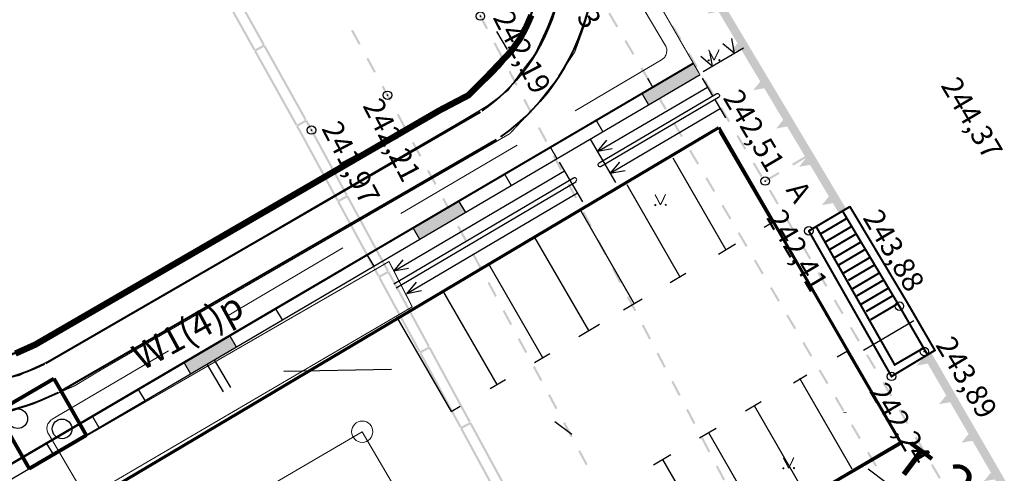
# Model space of a CAD drawing. Units: millimetres. Extents: x 17919 to 46123, y 5785 to 62808.
# Drawn here: x 45791 to 45837, y 34177 to 34199 of the extents above; entities that cross this region are included whole.
import ezdxf

# ---------------------------------------------------------------- set-up
doc = ezdxf.new("R2010")
doc.units = ezdxf.units.MM
doc.header["$PDMODE"] = 32
doc.header["$PDSIZE"] = 0.4
doc.linetypes.add('штриховая', pattern=[19.05, 12.7, -6.35])
doc.layers.get('0').update_dxf_attribs({"linetype": 'CONTINUOUS'})
for name, color, linetype in [('дома МАЯК', 7, 'CONTINUOUS'), ('заморозить в эскизе', 7, 'CONTINUOUS'), ('отметки', 7, 'CONTINUOUS'), ('Рельеф', 7, 'CONTINUOUS'), ('текст', 7, 'CONTINUOUS')]:
    doc.layers.add(name, color=color, linetype=linetype)
for name, color, linetype, lineweight in [('Сети от МАЯК 15 июля 2011', 7, 'CONTINUOUS', 20), ('Сети от МАЯК 15 июля 2011 @ 1', 7, 'CONTINUOUS', 20), ('Эл текст', 3, 'CONTINUOUS', 30)]:
    doc.layers.add(name, color=color, linetype=linetype, lineweight=lineweight)
doc.styles.get("Standard").update_dxf_attribs({"font": 'ARIALI.TTF'})
doc.styles.add('Гост', font='Arialn.ttf')
doc.linetypes.add('ограждение1', pattern='A,6.35,-2.54,[133,ltypeshp.shx,S=2.54,R=0,X=-2.54,Y=0],-2.54,25.4', length=36.83)

# ---------------------------------------------------------------- blocks, each defined once
blk = doc.blocks.new('2014 - 416 газон')
at = {"color": 7, "linetype": 'Continuous', "lineweight": 0, "const_width": 0.1, "flags": 128}
for points in [[(-0.5, 1), (0, 0)], [(0, 0), (0.5, 1)]]:
    blk.add_lwpolyline(points, dxfattribs=at)
for points in [[(-0.5, 0.05), (-0.456699, 0.025), (-0.456699, -0.025), (-0.5, -0.05), (-0.543301, -0.025), (-0.543301, 0.025), (-0.5, 0.05)], [(0.5, 0.05), (0.543301, 0.025), (0.543301, -0.025), (0.5, -0.05), (0.456699, -0.025), (0.456699, 0.025), (0.5, 0.05)]]:
    blk.add_lwpolyline(points, close=True, dxfattribs=at)
blk = doc.blocks.new('A$C2D3217F2')
at = {"layer": 'Эл текст', "color": 252, "lineweight": 80}
for p, q in [((0, 2.64), (2.664, 4.251)), ((2.664, 4.251), (4.233, 1.611)), ((0, 2.64), (1.569, 0)), ((1.569, 0), (4.233, 1.611))]:
    blk.add_line(p, q, dxfattribs=at)
at = {"layer": 'Эл текст', "color": 252, "lineweight": 30}
for centre in [(1, 2.338), (3.093, 1.886)]:
    blk.add_circle(centre, 0.464, dxfattribs=at)

msp = doc.modelspace()

# ---------------------------------------------------------------- hatches: boundary and pattern name
at = {"layer": 'дома МАЯК'}
for points in [[(45822.73, 34196.278), (45822.425, 34196.794), (45820.006, 34195.373), (45820.31, 34194.855)], [(45822.73, 34196.278), (45822.425, 34196.794), (45820.006, 34195.373), (45820.31, 34194.855)], [(45811.688, 34189.789), (45811.384, 34190.306), (45809.229, 34189.04), (45809.533, 34188.522)], [(45811.688, 34189.789), (45811.384, 34190.306), (45809.229, 34189.04), (45809.533, 34188.522)], [(45798.452, 34182.707), (45798.756, 34182.189), (45800.911, 34183.456), (45800.607, 34183.973)], [(45798.454, 34182.703), (45798.756, 34182.189), (45800.911, 34183.456), (45800.61, 34183.969)]]:
    msp.add_hatch(color=252, dxfattribs=at).paths.add_polyline_path(points)
at = {"layer": 'Рельеф'}
for points in [[(45799.883, 34200.92), (45800.233, 34201.115), (45802.158, 34197.666), (45802.245, 34197.715), (45800.296, 34201.208), (45800.252, 34201.183), (45800.228, 34201.227), (45799.791, 34200.983), (45799.815, 34200.94), (45799.772, 34200.915), (45801.721, 34197.423), (45801.808, 34197.471)], [(45824.78, 34197.947), (45824.823, 34197.973), (45824.797, 34198.016), (45823.772, 34199.734), (45823.747, 34199.777), (45823.704, 34199.751), (45823.724, 34199.717), (45823.704, 34199.751), (45823.446, 34199.597), (45823.459, 34199.576), (45823.467, 34199.563), (45823.459, 34199.576), (45823.448, 34199.595), (45823.446, 34199.597), (45823.438, 34199.593), (45823.433, 34199.586), (45823.464, 34199.561), (45823.433, 34199.586), (45823.166, 34199.252), (45823.197, 34199.227), (45823.166, 34199.252), (45823.083, 34199.148), (45823.214, 34199.171), (45823.372, 34199.2), (45823.6, 34199.241), (45824.453, 34197.811), (45824.479, 34197.768), (45824.522, 34197.794)], [(45812.396, 34199.035), (45812.44, 34199.059), (45812.44, 34199.059), (45812.44, 34199.06), (45812.406, 34199.122), (45812.318, 34199.074), (45812.352, 34199.012), (45812.667, 34198.411), (45812.756, 34198.458), (45812.44, 34199.059)], [(45818.878, 34198.552), (45818.498, 34199.198), (45818.412, 34199.148), (45818.792, 34198.501)], [(45806.76, 34197.727), (45806.401, 34198.386), (45806.313, 34198.338), (45806.672, 34197.68)], [(45821.86, 34197.959), (45821.478, 34198.605), (45821.392, 34198.554), (45821.773, 34197.908)], [(45819.639, 34197.259), (45819.259, 34197.906), (45819.173, 34197.855), (45819.553, 34197.209)], [(45825.873, 34196.213), (45824.848, 34197.93), (45824.823, 34197.973), (45824.78, 34197.947), (45824.522, 34197.794), (45824.514, 34197.789), (45824.509, 34197.782), (45824.242, 34197.448), (45824.159, 34197.344), (45824.29, 34197.368), (45824.448, 34197.396), (45824.676, 34197.438), (45825.529, 34196.008), (45825.555, 34195.965), (45825.598, 34195.99), (45825.855, 34196.144), (45825.898, 34196.17)], [(45801.857, 34197.384), (45802.206, 34197.579), (45804.131, 34194.13), (45804.219, 34194.178), (45802.269, 34197.671), (45802.226, 34197.647), (45802.201, 34197.691), (45801.765, 34197.447), (45801.789, 34197.403), (45801.745, 34197.379), (45803.695, 34193.886), (45803.782, 34193.935)], [(45813.453, 34197.129), (45813.104, 34197.793), (45813.016, 34197.747), (45813.364, 34197.083)], [(45807.478, 34196.411), (45807.119, 34197.069), (45807.031, 34197.021), (45807.391, 34196.363)], [(45822.622, 34196.667), (45822.241, 34197.313), (45822.155, 34197.263), (45822.536, 34196.617)], [(45820.4, 34195.967), (45820.02, 34196.613), (45819.934, 34196.562), (45820.314, 34195.916)], [(45814.15, 34195.801), (45813.801, 34196.465), (45813.713, 34196.419), (45814.061, 34195.755)], [(45826.949, 34194.409), (45825.924, 34196.127), (45825.89, 34196.106), (45825.924, 34196.127), (45825.898, 34196.17), (45825.855, 34196.144), (45825.876, 34196.11), (45825.855, 34196.144), (45825.598, 34195.99), (45825.618, 34195.956), (45825.599, 34195.988), (45825.598, 34195.99), (45825.59, 34195.986), (45825.584, 34195.979), (45825.318, 34195.645), (45825.234, 34195.541), (45825.366, 34195.564), (45825.359, 34195.604), (45825.366, 34195.564), (45825.524, 34195.593), (45825.752, 34195.634), (45826.605, 34194.204), (45826.631, 34194.161), (45826.674, 34194.187), (45826.931, 34194.34), (45826.974, 34194.366)], [(45807.75, 34195.705), (45807.982, 34195.279), (45808.108, 34195.046), (45808.196, 34195.093), (45808.07, 34195.327), (45808.07, 34195.327), (45808.07, 34195.327), (45808.026, 34195.303), (45808.07, 34195.327), (45807.838, 34195.752)], [(45823.384, 34195.376), (45823.003, 34196.022), (45822.917, 34195.971), (45823.298, 34195.325)], [(45814.847, 34194.473), (45814.498, 34195.137), (45814.41, 34195.091), (45814.758, 34194.426)], [(45821.161, 34194.674), (45820.781, 34195.32), (45820.695, 34195.27), (45821.075, 34194.623)], [(45824.147, 34194.084), (45823.766, 34194.73), (45823.68, 34194.679), (45824.061, 34194.033)], [(45808.907, 34193.773), (45808.552, 34194.433), (45808.463, 34194.385), (45808.819, 34193.725)], [(45827.987, 34192.571), (45828.007, 34192.537), (45828.05, 34192.562), (45828.024, 34192.605), (45827, 34194.323), (45826.974, 34194.366), (45826.931, 34194.34), (45826.952, 34194.306), (45826.931, 34194.34), (45826.674, 34194.187), (45826.694, 34194.152), (45826.675, 34194.184), (45826.674, 34194.187), (45826.666, 34194.182), (45826.66, 34194.175), (45826.691, 34194.15), (45826.66, 34194.175), (45826.394, 34193.841), (45826.425, 34193.816), (45826.433, 34193.81), (45826.425, 34193.816), (45826.394, 34193.841), (45826.31, 34193.737), (45826.441, 34193.761), (45826.434, 34193.8), (45826.441, 34193.761), (45826.599, 34193.789), (45826.828, 34193.831), (45827.681, 34192.4), (45827.715, 34192.421), (45827.681, 34192.4), (45827.706, 34192.358), (45827.749, 34192.383), (45828.007, 34192.537)], [(45803.763, 34193.867), (45803.719, 34193.842), (45803.966, 34193.4), (45803.973, 34193.404), (45803.966, 34193.4), (45805.629, 34190.332), (45805.717, 34190.38), (45804.054, 34193.448), (45803.831, 34193.847), (45804.18, 34194.042), (45804.404, 34193.642), (45804.404, 34193.641), (45804.405, 34193.64), (45806.068, 34190.57), (45806.156, 34190.618), (45804.493, 34193.687), (45804.492, 34193.689), (45804.491, 34193.691), (45804.243, 34194.135), (45804.199, 34194.11), (45804.175, 34194.154), (45803.738, 34193.91)], [(45815.544, 34193.145), (45815.195, 34193.809), (45815.107, 34193.762), (45815.455, 34193.098)], [(45821.922, 34193.382), (45821.542, 34194.028), (45821.456, 34193.977), (45821.836, 34193.331)], [(45824.909, 34192.792), (45824.528, 34193.438), (45824.442, 34193.387), (45824.823, 34192.741)], [(45809.619, 34192.452), (45809.263, 34193.112), (45809.175, 34193.065), (45809.531, 34192.405)], [(45816.241, 34191.816), (45815.892, 34192.481), (45815.804, 34192.434), (45816.152, 34191.77)], [(45822.683, 34192.089), (45822.303, 34192.735), (45822.217, 34192.684), (45822.597, 34192.038)], [(45827.703, 34192.458), (45827.059, 34192.074), (45827.111, 34191.988), (45827.755, 34192.372)], [(45829.1, 34190.802), (45828.076, 34192.519), (45828.05, 34192.562), (45828.007, 34192.537), (45827.749, 34192.383), (45827.77, 34192.349), (45827.751, 34192.38), (45827.749, 34192.383), (45827.742, 34192.378), (45827.736, 34192.371), (45827.469, 34192.038), (45827.501, 34192.013), (45827.508, 34192.006), (45827.509, 34192.002), (45827.51, 34191.998), (45827.508, 34192.006), (45827.501, 34192.013), (45827.469, 34192.038), (45827.386, 34191.933), (45827.517, 34191.957), (45827.51, 34191.997), (45827.517, 34191.957), (45827.675, 34191.986), (45827.904, 34192.027), (45828.757, 34190.597), (45828.782, 34190.554), (45828.825, 34190.58), (45829.083, 34190.733), (45829.126, 34190.759)], [(45825.672, 34191.5), (45825.291, 34192.146), (45825.204, 34192.095), (45825.586, 34191.45)], [(45810.33, 34191.131), (45809.974, 34191.792), (45809.886, 34191.744), (45810.242, 34191.084)], [(45823.444, 34190.796), (45823.064, 34191.443), (45822.978, 34191.392), (45823.358, 34190.746)], [(45826.415, 34191.69), (45825.771, 34191.306), (45825.822, 34191.219), (45826.467, 34191.603)], [(45816.938, 34190.488), (45816.589, 34191.152), (45816.501, 34191.106), (45816.849, 34190.442)], [(45805.764, 34190.292), (45806.116, 34190.482), (45807.998, 34187.01), (45808.086, 34187.057), (45806.18, 34190.574), (45806.136, 34190.55), (45806.112, 34190.594), (45805.673, 34190.356), (45805.697, 34190.312), (45805.653, 34190.288), (45807.559, 34186.771), (45807.647, 34186.819)], [(45826.434, 34190.209), (45826.053, 34190.855), (45825.967, 34190.804), (45826.348, 34190.158)], [(45828.979, 34190.224), (45829.258, 34189.757), (45829.287, 34189.775), (45829.292, 34189.778), (45829.293, 34189.779), (45829.343, 34189.809), (45829.388, 34189.835), (45829.539, 34189.925), (45829.55, 34189.931), (45829.557, 34189.936), (45829.567, 34189.942), (45829.601, 34189.962), (45829.152, 34190.716), (45829.126, 34190.759), (45829.083, 34190.733), (45829.103, 34190.699), (45829.109, 34190.69), (45829.103, 34190.699), (45829.083, 34190.733), (45828.825, 34190.58), (45828.846, 34190.545), (45828.827, 34190.577), (45828.825, 34190.58), (45828.817, 34190.575), (45828.812, 34190.568), (45828.545, 34190.234), (45828.462, 34190.13), (45828.593, 34190.154), (45828.751, 34190.182)], [(45811.041, 34189.811), (45810.686, 34190.471), (45810.598, 34190.424), (45810.953, 34189.763)], [(45824.206, 34189.504), (45823.825, 34190.15), (45823.739, 34190.099), (45824.119, 34189.453)], [(45817.635, 34189.16), (45817.287, 34189.824), (45817.198, 34189.778), (45817.546, 34189.114)], [(45827.197, 34188.917), (45826.816, 34189.563), (45826.729, 34189.512), (45827.111, 34188.866)], [(45811.753, 34188.49), (45811.397, 34189.151), (45811.309, 34189.103), (45811.665, 34188.443)], [(45824.967, 34188.211), (45824.586, 34188.857), (45824.5, 34188.807), (45824.88, 34188.16)], [(45818.332, 34187.832), (45817.984, 34188.496), (45817.895, 34188.449), (45818.243, 34187.785)], [(45827.959, 34187.625), (45827.578, 34188.271), (45827.492, 34188.22), (45827.873, 34187.574)], [(45812.464, 34187.17), (45812.108, 34187.83), (45812.02, 34187.782), (45812.376, 34187.122)], [(45825.728, 34186.918), (45825.347, 34187.565), (45825.261, 34187.514), (45825.641, 34186.868)], [(45807.694, 34186.731), (45808.046, 34186.922), (45809.928, 34183.449), (45810.016, 34183.497), (45808.11, 34187.013), (45808.066, 34186.99), (45808.042, 34187.033), (45807.603, 34186.795), (45807.627, 34186.751), (45807.583, 34186.727), (45809.489, 34183.211), (45809.577, 34183.258)], [(45819.029, 34186.504), (45818.681, 34187.168), (45818.592, 34187.121), (45818.941, 34186.457)], [(45828.722, 34186.333), (45828.34, 34186.979), (45828.254, 34186.928), (45828.636, 34186.283)], [(45813.175, 34185.849), (45812.82, 34186.509), (45812.732, 34186.462), (45813.087, 34185.802)], [(45826.489, 34185.626), (45826.108, 34186.272), (45826.022, 34186.221), (45826.402, 34185.575)], [(45819.726, 34185.175), (45819.378, 34185.839), (45819.289, 34185.793), (45819.638, 34185.129)], [(45829.484, 34185.042), (45829.103, 34185.687), (45829.017, 34185.637), (45829.398, 34184.991)], [(45813.887, 34184.528), (45813.531, 34185.189), (45813.443, 34185.141), (45813.799, 34184.481)], [(45827.25, 34184.333), (45826.869, 34184.979), (45826.783, 34184.929), (45827.163, 34184.282)], [(45820.423, 34183.847), (45820.075, 34184.511), (45819.986, 34184.465), (45820.335, 34183.801)], [(45830.247, 34183.75), (45829.865, 34184.396), (45829.779, 34184.345), (45830.16, 34183.699)], [(45814.598, 34183.208), (45814.242, 34183.868), (45814.154, 34183.821), (45814.51, 34183.16)], [(45828.011, 34183.041), (45827.63, 34183.687), (45827.544, 34183.636), (45827.924, 34182.99)], [(45809.624, 34183.171), (45809.976, 34183.361), (45811.858, 34179.888), (45811.946, 34179.936), (45810.04, 34183.453), (45809.996, 34183.429), (45809.972, 34183.473), (45809.533, 34183.235), (45809.556, 34183.191), (45809.513, 34183.167), (45811.419, 34179.65), (45811.507, 34179.698)], [(45821.12, 34182.519), (45820.772, 34183.183), (45820.683, 34183.137), (45821.032, 34182.472)], [(45831.009, 34182.458), (45830.628, 34183.104), (45830.542, 34183.053), (45830.923, 34182.407)], [(45834.623, 34181.423), (45833.621, 34183.154), (45833.535, 34183.104), (45833.511, 34183.09), (45833.448, 34183.054), (45833.318, 34182.979), (45833.294, 34182.965), (45833.294, 34182.964), (45833.242, 34182.935), (45833.195, 34182.907), (45833.009, 34182.68), (45832.924, 34182.577), (45833.055, 34182.599), (45833.214, 34182.626), (45833.443, 34182.664), (45834.277, 34181.223), (45834.302, 34181.179), (45834.345, 34181.204), (45834.605, 34181.355), (45834.648, 34181.38)], [(45815.309, 34181.887), (45814.954, 34182.548), (45814.866, 34182.5), (45815.221, 34181.84)], [(45828.772, 34181.748), (45828.391, 34182.394), (45828.305, 34182.343), (45828.685, 34181.697)], [(45821.817, 34181.191), (45821.469, 34181.855), (45821.38, 34181.808), (45821.729, 34181.144)], [(45831.771, 34181.166), (45831.39, 34181.812), (45831.304, 34181.761), (45831.685, 34181.115)], [(45816.021, 34180.567), (45815.665, 34181.227), (45815.577, 34181.18), (45815.933, 34180.519)], [(45835.64, 34179.586), (45835.675, 34179.606), (45834.673, 34181.337), (45834.648, 34181.38), (45834.605, 34181.355), (45834.345, 34181.204), (45834.348, 34181.2), (45834.347, 34181.202), (45834.345, 34181.204), (45834.337, 34181.2), (45834.332, 34181.193), (45834.363, 34181.168), (45834.332, 34181.193), (45834.061, 34180.863), (45833.976, 34180.76), (45834.107, 34180.782), (45834.266, 34180.808), (45834.495, 34180.847), (45835.329, 34179.405), (45835.354, 34179.362), (45835.397, 34179.387), (45835.657, 34179.537), (45835.7, 34179.562), (45835.675, 34179.606)], [(45829.533, 34180.455), (45829.152, 34181.102), (45829.066, 34181.051), (45829.446, 34180.405)], [(45822.514, 34179.862), (45822.166, 34180.527), (45822.077, 34180.48), (45822.426, 34179.816)], [(45832.534, 34179.874), (45832.153, 34180.52), (45832.067, 34180.47), (45832.448, 34179.824)], [(45811.554, 34179.61), (45811.906, 34179.801), (45813.788, 34176.328), (45813.876, 34176.376), (45811.97, 34179.892), (45811.926, 34179.868), (45811.902, 34179.912), (45811.463, 34179.674), (45811.486, 34179.63), (45811.442, 34179.606), (45813.349, 34176.09), (45813.436, 34176.137)], [(45816.732, 34179.246), (45816.377, 34179.906), (45816.288, 34179.859), (45816.644, 34179.199)], [(45830.294, 34179.163), (45829.913, 34179.809), (45829.827, 34179.758), (45830.207, 34179.112)], [(45836.692, 34177.768), (45836.727, 34177.788), (45835.725, 34179.519), (45835.691, 34179.499), (45835.725, 34179.519), (45835.7, 34179.562), (45835.657, 34179.537), (45835.677, 34179.503), (45835.657, 34179.537), (45835.397, 34179.387), (45835.389, 34179.382), (45835.384, 34179.375), (45835.415, 34179.35), (45835.416, 34179.349), (45835.422, 34179.344), (45835.422, 34179.344), (45835.416, 34179.349), (45835.415, 34179.35), (45835.384, 34179.375), (45835.309, 34179.224), (45835.306, 34179.218), (45835.384, 34179.375), (45835.113, 34179.045), (45835.028, 34178.942), (45835.159, 34178.964), (45835.318, 34178.991), (45835.547, 34179.029), (45836.381, 34177.588), (45836.406, 34177.544), (45836.449, 34177.569), (45836.709, 34177.72), (45836.752, 34177.745), (45836.727, 34177.788)], [(45823.211, 34178.534), (45822.863, 34179.198), (45822.774, 34179.152), (45823.123, 34178.488)], [(45833.296, 34178.583), (45832.915, 34179.229), (45832.829, 34179.178), (45833.21, 34178.532)], [(45817.444, 34177.925), (45817.088, 34178.586), (45817, 34178.538), (45817.356, 34177.878)], [(45831.055, 34177.87), (45830.674, 34178.516), (45830.588, 34178.466), (45830.968, 34177.819)], [(45823.908, 34177.206), (45823.56, 34177.87), (45823.471, 34177.824), (45823.82, 34177.16)], [(45834.059, 34177.291), (45833.678, 34177.937), (45833.591, 34177.886), (45833.973, 34177.24)], [(45837.744, 34175.951), (45837.779, 34175.971), (45836.777, 34177.702), (45836.743, 34177.682), (45836.777, 34177.702), (45836.752, 34177.745), (45836.709, 34177.72), (45836.729, 34177.685), (45836.709, 34177.72), (45836.449, 34177.569), (45836.469, 34177.535), (45836.474, 34177.526), (45836.47, 34177.534), (45836.469, 34177.535), (45836.451, 34177.567), (45836.449, 34177.569), (45836.441, 34177.565), (45836.436, 34177.558), (45836.361, 34177.407), (45836.358, 34177.4), (45836.436, 34177.558), (45836.165, 34177.228), (45836.08, 34177.125), (45836.211, 34177.147), (45836.205, 34177.186), (45836.211, 34177.147), (45836.37, 34177.173), (45836.599, 34177.212), (45837.433, 34175.77), (45837.458, 34175.727), (45837.501, 34175.752), (45837.761, 34175.902), (45837.804, 34175.927), (45837.779, 34175.971)]]:
    msp.add_hatch(color=251, dxfattribs=at).paths.add_polyline_path(points)

# ---------------------------------------------------------------- linework, layer by layer
at = {"layer": 'дома МАЯК', "color": 252, "lineweight": 25}
for p, q in [((45813.154, 34198.314), (45813.662, 34197.453)), ((45816.704, 34179.328), (45815.905, 34179.929))]:
    msp.add_line(p, q, dxfattribs=at)
at = {"layer": 'дома МАЯК', "color": 252}
for p, q in [((45822.877, 34196.422), (45824.774, 34197.537)), ((45822.877, 34196.422), (45824.774, 34197.537)), ((45823.977, 34196.721), (45823.977, 34196.721)), ((45823.977, 34196.721), (45823.977, 34196.721)), ((45820.253, 34196.112), (45820.513, 34195.67)), ((45822.831, 34196.105), (45823.319, 34195.275)), ((45822.831, 34196.105), (45823.319, 34195.275)), ((45817.901, 34192.652), (45823.074, 34195.692)), ((45817.901, 34192.652), (45823.074, 34195.692)), ((45820.006, 34195.373), (45820.31, 34194.855)), ((45820.006, 34195.373), (45820.31, 34194.855)), ((45823.628, 34195.341), (45823.628, 34195.341)), ((45823.628, 34195.341), (45823.628, 34195.341)), ((45823.674, 34194.672), (45818.509, 34191.617)), ((45823.674, 34194.672), (45818.509, 34191.617)), ((45823.42, 34195.103), (45823.927, 34194.241)), ((45823.42, 34195.103), (45823.927, 34194.241)), ((45817.851, 34194.106), (45818.155, 34193.589)), ((45817.851, 34194.106), (45818.155, 34193.589)), ((45815.695, 34192.839), (45815.999, 34192.322)), ((45815.695, 34192.839), (45815.999, 34192.322)), ((45817.557, 34193.238), (45818.754, 34191.201)), ((45817.557, 34193.238), (45818.754, 34191.201)), ((45816.106, 34192.153), (45817.202, 34190.289)), ((45816.106, 34192.153), (45817.202, 34190.289)), ((45817.947, 34191.982), (45817.947, 34191.982)), ((45817.947, 34191.982), (45817.947, 34191.982)), ((45808.317, 34187.019), (45816.349, 34191.74)), ((45808.317, 34187.019), (45816.349, 34191.74)), ((45813.54, 34191.573), (45813.844, 34191.056)), ((45813.54, 34191.573), (45813.844, 34191.056)), ((45816.914, 34191.37), (45816.914, 34191.37)), ((45816.914, 34191.37), (45816.914, 34191.37)), ((45816.96, 34190.701), (45808.939, 34185.957)), ((45816.96, 34190.701), (45808.939, 34185.957)), ((45811.384, 34190.306), (45811.688, 34189.789)), ((45811.384, 34190.306), (45811.688, 34189.789)), ((45809.229, 34189.04), (45809.533, 34188.522)), ((45809.229, 34189.04), (45809.533, 34188.522)), ((45807.074, 34187.773), (45807.378, 34187.256)), ((45807.074, 34187.773), (45807.378, 34187.256)), ((45804.563, 34186.297), (45804.564, 34186.298)), ((45804.563, 34186.297), (45804.564, 34186.298)), ((45802.763, 34185.24), (45803.067, 34184.722)), ((45802.763, 34185.24), (45803.067, 34184.722)), ((45800.607, 34183.973), (45800.911, 34183.456)), ((45800.607, 34183.973), (45800.911, 34183.456)), ((45806.599, 34183.435), (45806.599, 34183.435)), ((45806.599, 34183.435), (45806.599, 34183.435)), ((45806.647, 34183.414), (45806.647, 34183.413)), ((45798.452, 34182.707), (45798.756, 34182.189)), ((45798.452, 34182.707), (45798.756, 34182.189)), ((45799.526, 34182.636), (45800.288, 34181.344)), ((45799.87, 34182.839), (45800.633, 34181.547)), ((45796.297, 34181.44), (45796.601, 34180.923)), ((45796.297, 34181.44), (45796.601, 34180.923)), ((45794.141, 34180.173), (45794.445, 34179.656)), ((45794.141, 34180.173), (45794.445, 34179.656)), ((45791.986, 34178.907), (45792.29, 34178.389)), ((45791.986, 34178.907), (45792.29, 34178.389))]:
    msp.add_line(p, q, dxfattribs=at)
at = {"layer": 'дома МАЯК', "color": 252, "lineweight": 40}
for p, q in [((45791.448, 34183.558), (45811.908, 34195.385)), ((45791.948, 34182.692), (45812.408, 34194.519)), ((45792.699, 34181.394), (45813.159, 34193.221))]:
    msp.add_line(p, q, dxfattribs=at)
at = {"layer": 'дома МАЯК', "color": 252, "linetype": 'ограждение1', "lineweight": 40, "ltscale": 0.06}
msp.add_line((45791.448, 34183.558), (45811.754, 34195.252), dxfattribs=at)
at = {"layer": 'дома МАЯК', "color": 252, "lineweight": 70, "ltscale": 0.5}
for p, q in [((45791.322, 34174.591), (45823.62, 34193.783)), ((45823.62, 34193.783), (45832.168, 34178.949)), ((45829.545, 34180.357), (45829.538, 34180.353)), ((45819.155, 34171.277), (45832.168, 34178.949))]:
    msp.add_line(p, q, dxfattribs=at)
at = {"layer": 'дома МАЯК', "color": 252, "lineweight": 30, "ltscale": 0.5}
for p, q in [((45823.614, 34193.6), (45826.137, 34189.262)), ((45821.448, 34192.352), (45823.938, 34188.028)), ((45819.281, 34191.105), (45821.784, 34186.758)), ((45817.115, 34189.857), (45819.63, 34185.488)), ((45825.751, 34189.096), (45826.284, 34189.411)), ((45814.948, 34188.609), (45817.477, 34184.218)), ((45823.592, 34187.824), (45824.401, 34188.3)), ((45812.782, 34187.362), (45815.323, 34182.949)), ((45821.332, 34186.491), (45822.068, 34186.925)), ((45810.615, 34186.114), (45813.169, 34181.679)), ((45819.129, 34185.192), (45820.012, 34185.713)), ((45828.63, 34184.976), (45828.643, 34184.953)), ((45808.449, 34184.867), (45811.016, 34180.409)), ((45817.021, 34183.95), (45817.992, 34184.522)), ((45814.944, 34182.725), (45815.657, 34183.145)), ((45829.175, 34182.978), (45829.671, 34183.27)), ((45829.627, 34183.261), (45832.142, 34178.937)), ((45827.12, 34181.768), (45827.755, 34182.142)), ((45812.85, 34181.49), (45813.576, 34181.918)), ((45827.411, 34181.976), (45829.875, 34177.717)), ((45824.871, 34180.445), (45825.611, 34180.88)), ((45811.016, 34180.409), (45811.445, 34180.662)), ((45825.278, 34180.691), (45827.709, 34176.469)), ((45822.703, 34179.168), (45823.484, 34179.628)), ((45823.124, 34179.422), (45825.542, 34175.222)), ((45820.543, 34177.897), (45821.361, 34178.378)), ((45820.97, 34178.152), (45823.376, 34173.974))]:
    msp.add_line(p, q, dxfattribs=at)
at = {"layer": 'дома МАЯК', "color": 252, "linetype": 'Continuous'}
msp.add_line((45805.856, 34187.057), (45805.856, 34187.057), dxfattribs=at)
at = {"layer": 'дома МАЯК', "color": 252, "ltscale": 0.2}
msp.add_line((45832.791, 34184.682), (45830.42, 34183.289), dxfattribs=at)
msp.add_line((45832.791, 34184.682), (45830.42, 34183.289), dxfattribs=at)
at = {"layer": 'дома МАЯК', "color": 252, "lineweight": 5, "const_width": 0.05}
for points in [[(45816.347, 34207.327), (45822.705, 34196.309), (45822.401, 34196.826), (45785.495, 34175.138), (45767.259, 34188.902), (45765.815, 34186.889), (45725.235, 34217.375)], [(45814.846, 34199.276), (45813.827, 34197.331), (45812.868, 34196.218), (45811.754, 34195.252), (45810.635, 34194.589), (45791.466, 34183.5), (45789.669, 34182.845), (45787.199, 34182.51), (45784.383, 34182.788), (45782.079, 34183.646), (45779.954, 34185.127), (45778.585, 34186.861), (45777.401, 34188.885), (45776.686, 34191.346), (45776.594, 34193.534), (45776.663, 34194.868), (45776.873, 34196.301), (45777.189, 34197.164), (45777.324, 34197.595), (45783.497, 34212.263)], [(45778.603, 34206.795), (45774.308, 34196.297), (45773.979, 34193.688), (45774.093, 34191.152), (45774.658, 34188.308), (45775.778, 34186.236), (45776.63, 34184.921), (45777.869, 34183.296), (45779.865, 34181.876), (45782.301, 34180.719), (45784.788, 34180.197), (45787.204, 34180.055), (45789.929, 34180.299), (45791.381, 34180.772), (45793.332, 34181.636), (45794.524, 34182.358), (45813.781, 34193.495), (45814.976, 34194.771), (45815.953, 34196.01), (45816.835, 34197.342), (45817.28, 34198.571), (45817.602, 34199.704)], [(45789.556, 34181.84), (45790.711, 34182.115), (45791.294, 34182.413), (45792.327, 34182.887), (45792.992, 34183.27), (45793.591, 34183.618), (45811.564, 34194.113), (45812.697, 34194.793), (45813.7, 34195.534), (45814.257, 34196.329), (45814.961, 34197.234), (45815.551, 34198.518), (45815.975, 34199.608)]]:
    msp.add_lwpolyline(points, dxfattribs=at)
at = {"layer": 'дома МАЯК', "color": 252, "lineweight": 30, "const_width": 0.3}
msp.add_lwpolyline([(45814.795, 34199.076), (45814.554, 34198.526), (45814.251, 34197.954), (45813.843, 34197.38), (45812.669, 34196.143), (45811.819, 34195.297), (45810.476, 34194.592), (45791.448, 34183.558), (45790.518, 34183.141)], dxfattribs=at)
at = {"layer": 'дома МАЯК', "color": 252}
for points in [[(45824.211, 34197.975), (45824.343, 34197.283), (45823.802, 34197.734)], [(45823.177, 34197.367), (45823.308, 34196.675), (45822.768, 34197.127)], [(45818.593, 34192.783), (45817.901, 34192.652), (45818.352, 34193.192)], [(45819.201, 34191.748), (45818.509, 34191.617), (45818.961, 34192.158)], [(45809.008, 34187.151), (45808.317, 34187.019), (45808.768, 34187.56)], [(45809.632, 34186.089), (45808.941, 34185.958), (45809.392, 34186.498)]]:
    msp.add_lwpolyline(points, dxfattribs=at)
at = {"layer": 'дома МАЯК', "color": 252, "linetype": 'Continuous', "ltscale": 0.15}
for points in [[(45804.557, 34186.295), (45822.426, 34196.795)], [(45767.145, 34188.106), (45785.48, 34174.387), (45822.73, 34196.278)], [(45767.145, 34188.106), (45785.48, 34174.387), (45822.73, 34196.278)], [(45767.505, 34188.587), (45785.52, 34175.107), (45804.563, 34186.297)], [(45767.505, 34188.587), (45785.52, 34175.107), (45805.874, 34187.061)]]:
    msp.add_lwpolyline(points, dxfattribs=at)
at = {"layer": 'дома МАЯК', "color": 252}
msp.add_lwpolyline([(45823.593, 34195.205), (45818.084, 34191.946, -0.415042), (45817.947, 34191.982, -0.413386), (45817.982, 34192.119), (45823.491, 34195.377, -0.415042), (45823.628, 34195.341, -0.413386)], format="xyb", close=True, dxfattribs=at)
msp.add_lwpolyline([(45823.593, 34195.205), (45818.084, 34191.946, -0.415042), (45817.947, 34191.982, -0.413386), (45817.982, 34192.119), (45823.491, 34195.377, -0.415042), (45823.628, 34195.341, -0.413386)], format="xyb", close=True, dxfattribs=at)
msp.add_lwpolyline([(45808.429, 34186.236), (45816.879, 34191.234, 0.413386), (45816.914, 34191.37, 0.415042), (45816.777, 34191.406), (45808.328, 34186.408)], format="xyb", dxfattribs=at)
msp.add_lwpolyline([(45808.429, 34186.236), (45816.879, 34191.234, 0.413386), (45816.914, 34191.37, 0.415042), (45816.777, 34191.406), (45808.328, 34186.408)], format="xyb", dxfattribs=at)
at = {"layer": 'дома МАЯК', "color": 252, "lineweight": 40, "ltscale": 0.06, "const_width": 0.05}
msp.add_lwpolyline([(45785.502, 34174.438), (45808.097, 34187.473), (45809.189, 34185.339), (45791.9, 34175.206), (45789.993, 34174.352), (45788.831, 34174.154), (45787.666, 34174.073), (45786.501, 34174.05), (45785.559, 34174.497)], close=True, dxfattribs=at)
msp.add_lwpolyline([(45830.505, 34173.084), (45828.408, 34176.668), (45832.278, 34178.918)], dxfattribs=at)
at = {"layer": 'дома МАЯК', "color": 252, "lineweight": 40}
for centre, radius, start, end in [((45807.239, 34201.966), 10.569, 305.3541, 30.4264), ((45807.239, 34201.966), 9.069, 305.3541, 30.4264), ((45807.239, 34201.966), 8.069, 305.3541, 30.4264), ((45786.89, 34193.056), 13.035, 157.05, 295.6349), ((45786.89, 34193.056), 11.535, 157.05, 295.6349), ((45786.89, 34193.056), 11.535, 157.05, 295.6349), ((45786.89, 34193.056), 10.535, 157.05, 295.6349)]:
    msp.add_arc(centre, radius, start, end, dxfattribs=at)
at = {"layer": 'дома МАЯК', "color": 252, "linetype": 'ограждение1', "lineweight": 40, "ltscale": 0.06}
for centre, radius, start, end in [((45807.183, 34201.965), 8.122, 304.2541, 19.2128), ((45787.033, 34193.206), 10.61, 158.0984, 294.5865)]:
    msp.add_arc(centre, radius, start, end, dxfattribs=at)
at = {"layer": 'заморозить в эскизе'}
msp.add_line((45835.987, 34173.691), (45830.64, 34177.687), dxfattribs=at)
at = {"layer": 'Рельеф', "color": 251, "linetype": 'Continuous', "lineweight": 0, "const_width": 0.1, "flags": 128}
for points in [[(45829.786, 34190.06), (45827.847, 34188.916)], [(45833.792, 34183.269), (45832.451, 34185.585), (45829.773, 34190.075)], [(45829.639, 34189.507), (45828.394, 34188.773)], [(45833.448, 34183.054), (45832.108, 34185.369), (45829.429, 34189.86)], [(45833.248, 34183.4), (45831.887, 34182.612), (45828.195, 34189.114)], [(45829.866, 34189.128), (45828.597, 34188.379)], [(45833.814, 34183.312), (45831.738, 34182.064), (45827.847, 34188.916)], [(45830.078, 34188.775), (45828.832, 34188.04)], [(45830.304, 34188.395), (45829.035, 34187.646)], [(45830.516, 34188.056), (45829.27, 34187.321)], [(45830.742, 34187.676), (45829.473, 34186.927)], [(45830.954, 34187.323), (45829.708, 34186.588)], [(45831.18, 34186.943), (45829.911, 34186.195)], [(45831.355, 34186.593), (45830.109, 34185.858)], [(45831.581, 34186.213), (45830.312, 34185.465)], [(45831.793, 34185.86), (45830.547, 34185.126)], [(45832.02, 34185.48), (45830.751, 34184.732)]]:
    msp.add_lwpolyline(points, dxfattribs=at)
at = {"layer": 'Рельеф', "color": 251}
for p in [(45812.396, 34199.035, 242.19), (45808.026, 34195.303, 242.208), (45804.448, 34193.665, 241.968), (45825.797, 34191.263, 242.51), (45827.847, 34188.916, 242.413), (45832.108, 34185.369, 243.878), (45833.282, 34183.238, 243.885), (45831.738, 34182.064, 242.243)]:
    msp.add_point(p, dxfattribs=at)
at = {"layer": 'Сети от МАЯК 15 июля 2011', "linetype": 'штриховая', "ltscale": 0.5}
msp.add_line((45790.774, 34249.068), (45821.095, 34197.658), dxfattribs=at)
at = {"layer": 'Сети от МАЯК 15 июля 2011', "color": 252, "linetype": 'штриховая', "ltscale": 0.5}
for p, q in [((45792.248, 34180.042), (45820.919, 34196.974)), ((45792.072, 34179.357), (45798.233, 34168.91))]:
    msp.add_line(p, q, dxfattribs=at)
at = {"layer": 'Сети от МАЯК 15 июля 2011', "lineweight": -3, "ltscale": 5}
msp.add_line((45803.143, 34182.305), (45808.22, 34182.406), dxfattribs=at)
at = {"layer": 'Сети от МАЯК 15 июля 2011', "ltscale": 5}
msp.add_circle((45806.835, 34179.458), 0.5, dxfattribs=at)
at = {"layer": 'Сети от МАЯК 15 июля 2011', "linetype": 'штриховая', "ltscale": 0.5}
msp.add_arc((45820.664, 34197.404), 0.5, 300.5651, 30.5317, dxfattribs=at)
at = {"layer": 'Сети от МАЯК 15 июля 2011', "color": 252, "linetype": 'штриховая', "ltscale": 0.5}
msp.add_arc((45792.502, 34179.611), 0.5, 120.5651, 210.5317, dxfattribs=at)

# ---------------------------------------------------------------- block references
at = {"layer": 'Рельеф', "color": 251, "xscale": 0.4999999999997096, "yscale": 0.4999999999990209, "rotation": 1.140519302345361}
for p in [(45823.391, 34196.954), (45820.87, 34190.138), (45826.904, 34177.74)]:
    msp.add_blockref('2014 - 416 газон', p, dxfattribs=at)
at = {"layer": 'Сети от МАЯК 15 июля 2011', "color": 252, "lineweight": 30, "rotation": 359.1405193023851}
msp.add_blockref('A$C2D3217F2', (45789.596, 34177.751), dxfattribs=at)

# ---------------------------------------------------------------- texts
at = {"layer": 'отметки', "color": 251}
for s, rotation, p in [('242,73', 300.7065, (45815.156, 34201.93)), ('242,19', 297.3477, (45812.962, 34198.969)), ('244,37', 300.7065, (45834.032, 34195.768)), ('242,51', 300.7065, (45823.782, 34195.183)), ('242,21', 297.5532, (45806.835, 34194.817)), ('241,97', 297.6092, (45804.901, 34193.743)), ('242,41', 300.7065, (45825.821, 34189.537)), ('243,88', 300.7065, (45830.361, 34189.536)), ('243,89', 300.7065, (45833.782, 34183.551)), ('242,24', 300.7065, (45830.661, 34181.379))]:
    msp.add_text(s, height=1, rotation=rotation, dxfattribs=at).set_placement(p)
at = {"layer": 'текст', "color": 251}
msp.add_text('А', height=1, rotation=302.5331, dxfattribs=at).set_placement((45826.743, 34190.846))

# ---------------------------------------------------------------- next in the draw order: texts
at = {"layer": 'заморозить в эскизе', "color": 7, "lineweight": 40, "insert": (45834.277, 34176.905, 242.253), "char_height": 2, "attachment_point": 5, "rotation": 323.2305, "style": 'Гост', "bg_fill": 3, "box_fill_scale": 1.25, "bg_fill_color": 256, "bg_fill_true_color": 13158600, "bg_fill_transparency": 13939868}
msp.add_mtext('т.20', dxfattribs=at)
at = {"layer": 'Сети от МАЯК 15 июля 2011 @ 1', "color": 252, "ltscale": 0.4, "insert": (45795.875, 34183.407), "char_height": 1.25, "width": 3.98501, "attachment_point": 1, "rotation": 28.5199, "bg_fill": 3, "box_fill_scale": 1.1, "bg_fill_color": 256, "bg_fill_transparency": 3935152}
msp.add_mtext('W1(4)р', dxfattribs=at)

# ---------------------------------------------------------------- next in the draw order: linework, layer by layer
at = {"layer": 'Сети от МАЯК 15 июля 2011', "color": 252, "ltscale": 5}
msp.add_lwpolyline([(45786.126, 34315.203), (45687.781, 34258.305), (45677.358, 34240.513), (45780.726, 34164.177), (45806.835, 34179.458), (45823.303, 34151.358)], dxfattribs=at)

doc.saveas('drawing.dxf')
